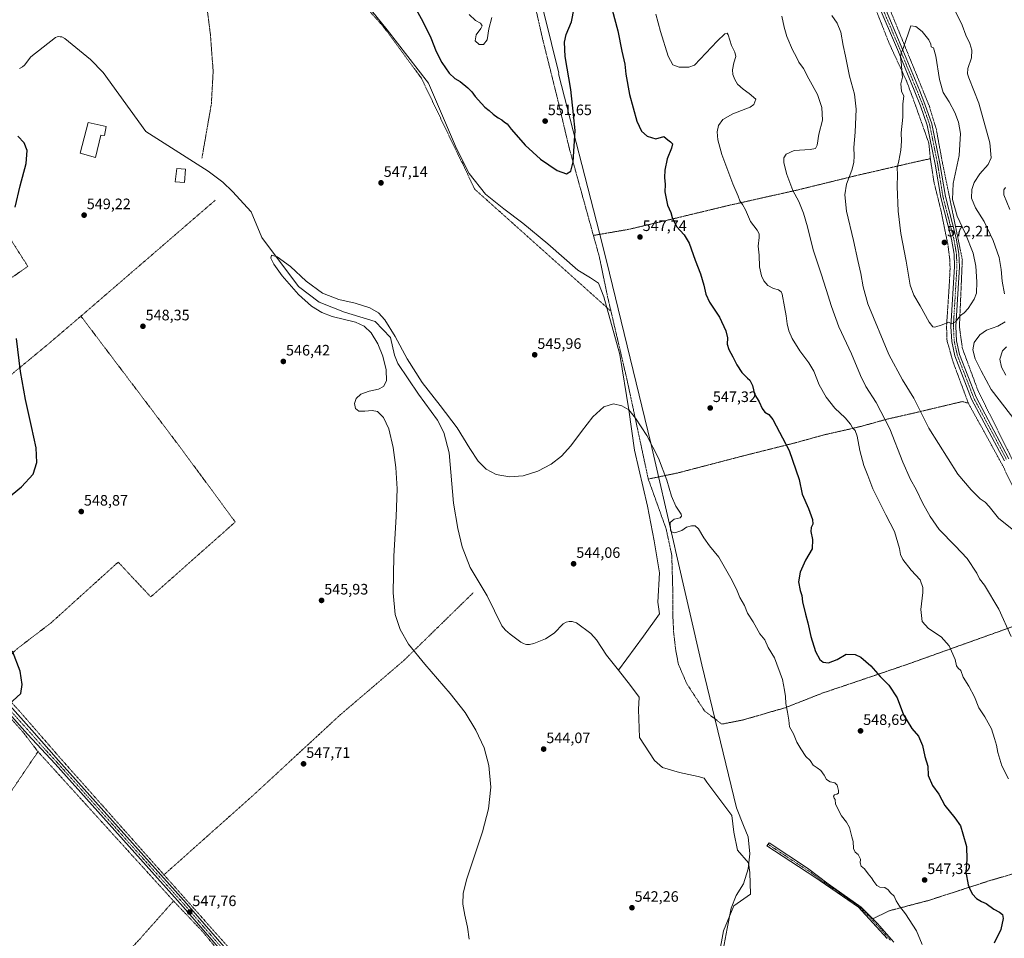
# Model space of a CAD drawing. Units: metres. Extents: x 603579 to 607016, y 4759289 to 4761655.
# Drawn here: x 605475 to 606127, y 4760696 to 4761304 of the extents above; entities that cross this region are included whole.
import ezdxf
from ezdxf.enums import TextEntityAlignment as Align

# ---------------------------------------------------------------- set-up
doc = ezdxf.new("R2010")
doc.units = ezdxf.units.M
doc.header["$MEASUREMENT"] = 0
doc.linetypes.add('TRAZO_Y_PUNTO', pattern=[1, 0.5, -0.25, 0, -0.25])
doc.linetypes.add('TRAZOS', pattern=[0.75, 0.5, -0.25])
for name, color, linetype, lineweight in [('Alambrada', 19, 'TRAZOS', 0), ('Camino', 19, 'Continuous', 0), ('Camino Cxs', 19, 'Continuous', 0), ('Camino eje', 39, 'TRAZO_Y_PUNTO', 13), ('Carátula', 7, 'Continuous', 5), ('Corriente natural lineal', 142, 'Continuous', 13), ('Curva de nivel maestra', 36, 'Continuous', 30), ('Curva de nivel normal', 36, 'Continuous', 0), ('Edificación', 1, 'Continuous', 13), ('Edificación Cxs', 1, 'Continuous', 13), ('Entidad de ámbito territorial', 19, 'Continuous', 0), ('Entidad de ámbito territorial CxS', 92, 'Continuous', 0), ('Pista no pavimentada', 254, 'Continuous', 13), ('Pista no pavimentada Cxs', 254, 'Continuous', 0), ('Pista pavimentada eje', 135, 'TRAZO_Y_PUNTO', 0), ('Punto de cota en terreno', 7, 'Continuous', 0), ('Rótulo de punto de cota en terreno', 19, 'Continuous', 0)]:
    doc.layers.add(name, color=color, linetype=linetype, lineweight=lineweight)
doc.styles.add('Arial', font='arial.ttf', dxfattribs={"height": 0.2})

# ---------------------------------------------------------------- blocks, each defined once
blk = doc.blocks.new('*U200')
at = {"layer": 'Curva de nivel maestra', "color": 36, "linetype": 'Continuous', "lineweight": 30}
for points in [[(605462.74, 4760846.45, 550), (605475.74, 4760858.37, 550), (605476.53, 4760864.21, 550), (605475.28, 4760873.14, 550), (605470.15, 4760886.38, 550)], [(605462.41, 4760983.96, 550), (605476.2, 4760995.18, 550), (605483.92, 4761003.64, 550), (605486.38, 4761011.32, 550), (605485.86, 4761021.04, 550), (605482.86, 4761035.22, 550), (605478.81, 4761052.91, 550), (605475.48, 4761071.58, 550), (605472.94, 4761093.37, 550)], [(605472.08, 4761180.32, 550), (605475.3, 4761194.5, 550), (605479.32, 4761209.28, 550), (605479.91, 4761217.78, 550), (605477.9, 4761222.93, 550), (605473.76, 4761227.44, 550)], [(605736.3, 4761313.18, 550), (605741.79, 4761303.23, 550), (605747.17, 4761292.57, 550), (605750.64, 4761283.38, 550), (605754.34, 4761276.07, 550), (605759.3, 4761269.04, 550), (605762.92, 4761265.65, 550), (605766.51, 4761263.58, 550), (605771.62, 4761259.35, 550), (605774.24, 4761256.64, 550), (605776.45, 4761253.58, 550), (605780.72, 4761249.02, 550), (605782.76, 4761246.56, 550), (605785.66, 4761244.42, 550), (605788.27, 4761242.02, 550), (605791.63, 4761239.59, 550), (605794.02, 4761238.26, 550), (605795.79, 4761236.64, 550), (605797.62, 4761235.43, 550), (605800.3, 4761231.91, 550), (605805.08, 4761226.54, 550), (605809.57, 4761221.3, 550), (605819.61, 4761212.2, 550), (605830.75, 4761204.6, 550), (605836.88, 4761202.38, 550), (605839.76, 4761204.19, 550), (605841.29, 4761210.27, 550), (605842.66, 4761231.05, 550), (605841.54, 4761241.71, 550), (605839.65, 4761258.34, 550), (605836, 4761280.06, 550), (605835.49, 4761289.57, 550), (605836.64, 4761294.72, 550), (605840.22, 4761303.08, 550), (605841.9, 4761312.14, 550)], [(605867.05, 4761311.01, 550), (605870.87, 4761297.01, 550), (605873.43, 4761283.67, 550), (605875.41, 4761274.97, 550), (605876.1, 4761268.52, 550), (605878.56, 4761254.94, 550), (605883.39, 4761237.39, 550), (605886.51, 4761230.71, 550), (605890.33, 4761227.34, 550), (605895.98, 4761225.53, 550), (605901.41, 4761227.14, 550), (605903.86, 4761224.85, 550), (605905.78, 4761223.68, 550), (605906.95, 4761222.26, 550), (605906.46, 4761219.34, 550), (605903.5, 4761212.32, 550), (605901.97, 4761204.86, 550), (605901.84, 4761199.9, 550), (605902.22, 4761195.29, 550), (605902.06, 4761190.49, 550), (605903.81, 4761181.67, 550), (605905.92, 4761176.93, 550), (605906.84, 4761173.59, 550), (605909.65, 4761167.63, 550), (605914.67, 4761162.07, 550), (605918.18, 4761156.56, 550), (605922, 4761145.32, 550), (605925.58, 4761136.3, 550), (605927.85, 4761128.75, 550), (605929.03, 4761122.77, 550), (605931.56, 4761117.46, 550), (605938.19, 4761107.59, 550), (605942.43, 4761098.49, 550), (605943.52, 4761093.92, 550), (605943.33, 4761089.73, 550), (605944.32, 4761086.05, 550), (605946.96, 4761081.36, 550), (605949.71, 4761075.9, 550), (605953.02, 4761070.93, 550), (605955.44, 4761068.44, 550), (605956.64, 4761067.08, 550), (605958.12, 4761065.85, 550), (605959.94, 4761062.19, 550), (605961.41, 4761056.55, 550), (605964.5, 4761051.41, 550), (605966.42, 4761047.16, 550), (605968.17, 4761044.57, 550), (605970.72, 4761043.12, 550), (605973.43, 4761039.88, 550), (605984.33, 4761019.24, 550), (605990.84, 4761000, 550), (605992.93, 4760990.32, 550), (605997.06, 4760980.87, 550), (605999.74, 4760973.53, 550), (605999.83, 4760970.39, 550), (605998.89, 4760968.34, 550), (605998.69, 4760965.67, 550), (605999.77, 4760960.34, 550), (605999.4, 4760954.11, 550), (605994.98, 4760946.75, 550), (605991.52, 4760938.78, 550), (605990.41, 4760932.28, 550), (605991.5, 4760926.57, 550), (605992.59, 4760923.22, 550), (605993.06, 4760919.05, 550), (605995.08, 4760910.91, 550), (605996.72, 4760905.23, 550), (605998.52, 4760896.11, 550), (606001.75, 4760886.08, 550), (606004.51, 4760880.89, 550), (606006.83, 4760879.11, 550), (606010.33, 4760878.76, 550), (606015.92, 4760880.92, 550), (606021.94, 4760884.34, 550), (606027.85, 4760884.09, 550), (606031.72, 4760882.45, 550), (606038.2, 4760876.6, 550), (606044.48, 4760869.55, 550), (606050.22, 4760863.88, 550), (606055.83, 4760855.58, 550), (606059.88, 4760844.2, 550), (606065.52, 4760835.22, 550), (606069.88, 4760830.01, 550), (606072.5, 4760824, 550), (606074.14, 4760816.63, 550), (606076, 4760810.3, 550), (606076.36, 4760803.99, 550), (606079.03, 4760797.43, 550), (606083.41, 4760791.81, 550), (606087.2, 4760784.27, 550), (606094.01, 4760776.08, 550), (606097.75, 4760770.72, 550), (606099.1, 4760765.47, 550), (606101.71, 4760756.97, 550), (606101.95, 4760748.42, 550), (606101.15, 4760740.01, 550), (606102.63, 4760731.72, 550), (606104.15, 4760728.41, 550), (606105.52, 4760725.59, 550), (606108.32, 4760722.72, 550), (606111.65, 4760720.69, 550), (606114.61, 4760719.31, 550), (606119.61, 4760715.5, 550), (606123.55, 4760713.63, 550), (606125.43, 4760712.03, 550), (606125.88, 4760709.29, 550), (606124.26, 4760702.01, 550), (606119.87, 4760693.01, 550)]]:
    blk.add_polyline3d(points, dxfattribs=at)
blk = doc.blocks.new('5PATER')
at = {"layer": 'Carátula', "linetype": 'Continuous', "lineweight": 5}
h = blk.add_hatch(color=250, dxfattribs=at)
edge = h.paths.add_edge_path()
edge.add_ellipse((0, 0.01), major_axis=(-1.33, -1.34), ratio=0.999422, start_angle=0, end_angle=360)

msp = doc.modelspace()

# ---------------------------------------------------------------- linework, layer by layer
at = {"layer": 'Alambrada', "color": 19, "linetype": 'TRAZOS', "lineweight": 0}
for points in [[(605906.73, 4761575.13, 566.94), (605912.46, 4761564.84, 566.81), (605925.26, 4761535.71, 566.48), (605942.23, 4761490.19, 566.99), (605957.12, 4761438.29, 567.72), (605966.26, 4761406.18, 568.27), (605969.73, 4761396.18, 569.24), (605975.28, 4761387.23, 567.58), (605981.22, 4761379.52, 567.39), (605988.59, 4761371.49, 566.65), (605994.73, 4761365.67, 566.6), (606001.35, 4761360.35, 566.61), (606012.43, 4761350.6, 567.09), (606022.96, 4761340.1, 567.1), (606034.46, 4761325.63, 567.45), (606039.39, 4761316.79, 567.87), (606043.39, 4761306.76, 568.63), (606050.5, 4761288.71, 569.02), (606061.91, 4761263.96, 570.28), (606067.03, 4761250.18, 570.64), (606076.72, 4761222.66, 571.42), (606077.69, 4761212.46, 571.42)], [(605759.67, 4761540.6, 559.37), (605767.45, 4761510.17, 555.48), (605776.63, 4761472.35, 554.8), (605788.78, 4761422.5, 556.22), (605808.78, 4761345.86, 554.61), (605815.96, 4761314.35, 553.51), (605821.35, 4761290.63, 552.22), (605830.55, 4761253.72, 552.57), (605838.58, 4761219.88, 551.67), (605854.69, 4761161.64, 551.48)], [(605952.17, 4761484.21, 566.99), (605968.82, 4761423.06, 568.23), (605973.42, 4761411.64, 581.13), (605981.56, 4761395.36, 582.11), (605989.89, 4761383.58, 581.13), (605998.3, 4761373.18, 576.32), (606023.85, 4761351.15, 566.88), (606029.92, 4761344.53, 567.12), (606043.37, 4761326.17, 567.66), (606051.74, 4761309.33, 568.53), (606077.03, 4761247.22, 570.93), (606081.57, 4761232.24, 571.26), (606085.39, 4761211.34, 571.61), (606098.87, 4761145.59, 571.56), (606096.94, 4761101.13, 569.43), (606098.92, 4761086.84, 577.31), (606109.28, 4761058.79, 568.05), (606145.55, 4760985.86, 566.18), (606156.46, 4760961.44, 565.22), (606175.46, 4760906.8, 562.76), (606186.26, 4760878.9, 562.02), (606204.28, 4760823.67, 561.52), (606210.98, 4760797.73, 569.32)], [(605595.58, 4761212.77, 552.74), (605601.85, 4761248.74, 549.62), (605603.03, 4761270.51, 548.34), (605601.17, 4761294.98, 561.14), (605598.82, 4761313.67, 549.6), (605595.16, 4761330.24, 564.23), (605558.87, 4761367.64, 549.09), (605543.99, 4761379.74, 550.18), (605521.6, 4761385.34, 550.15), (605504.1, 4761385.29, 549.99), (605470.66, 4761383.72, 550.88), (605449.19, 4761382.05, 549.76), (605431.53, 4761376.35, 549.68)], [(605548.33, 4761385.48, 549.87), (605604, 4761375.53, 548.61), (605623.28, 4761373.05, 548.51), (605629.35, 4761371.62, 548.29), (605635.33, 4761369.83, 548.33), (605641.19, 4761367.67, 548.28), (605646.9, 4761365.15, 548.24), (605652.44, 4761362.29, 548.2), (605657.8, 4761359.09, 548.25), (605662.96, 4761355.57, 548.24), (605667.88, 4761351.74, 548.14), (605672.56, 4761347.61, 547.97), (605676.98, 4761343.21, 547.97), (605681.12, 4761338.54, 548.02), (605715.64, 4761299.98, 547.36), (605740.84, 4761265.77, 547.8), (605766.96, 4761211.35, 548.27), (605768.21, 4761209.18, 547.71), (605775.98, 4761192.39, 547.1), (605866.32, 4761111.5, 553.61)], [(606077.69, 4761212.46, 571.42), (606066.85, 4761210.07, 570.86), (606029.52, 4761201.48, 565.71), (605989.37, 4761191.64, 560.55), (605943.64, 4761181.39, 554), (605905.68, 4761172.21, 551.12), (605878.17, 4761165.69, 547.56), (605854.69, 4761161.64, 551.48)], [(606077.69, 4761212.46, 571.42), (606080.14, 4761196.76, 572.63), (606084.76, 4761178, 571.67), (606089.34, 4761155.38, 572.49), (606090.5, 4761146.07, 572.62), (606090.76, 4761139.76, 571.58), (606090.23, 4761129.04, 571.32), (606088.42, 4761101.65, 569.95), (606088.73, 4761092.05, 569.35), (606092.71, 4761077.91, 568.92), (606102.85, 4761050.59, 568.31)], [(605604.46, 4761185.01, 548.82), (605515.53, 4761108.19, 548.6)], [(605400.15, 4761141.14, 552.3), (605398.91, 4761116.58, 552.08), (605398.91, 4761115.64, 552.02), (605432.19, 4761107.56, 551.92), (605480.39, 4761141.15, 549.53), (605457.99, 4761176.29, 550.34), (605457.68, 4761182.82, 553.61)], [(605854.69, 4761161.64, 551.48), (605858.58, 4761147.67, 556.24), (605864.13, 4761120.84, 553.21), (605866.32, 4761111.5, 553.61)], [(605866.32, 4761111.5, 553.61), (605876.78, 4761066.83, 553.64), (605891.01, 4761000.34, 552.62)], [(605515.53, 4761108.19, 548.6), (605493.23, 4761089.18, 549.1), (605466.67, 4761067.24, 550.44), (605434.92, 4761038.18, 551.14), (605395.23, 4761006.09, 552.7), (605360.66, 4760975.15, 552.74), (605369.12, 4760966.52, 551.96), (605384.19, 4760948.27, 551.74), (605453.73, 4760869.75, 550.35)], [(605515.53, 4761108.19, 548.6), (605581.6, 4761020.86, 547.48), (605617.67, 4760971.92, 546.8), (605561.73, 4760922.3, 548.62), (605540.17, 4760945.34, 548.69), (605495.57, 4760904.99, 549.44), (605473.44, 4760888.11, 549.92), (605453.73, 4760869.75, 550.35)], [(606102.85, 4761050.59, 568.31), (606098.86, 4761051.66, 568.23), (606067.64, 4761044.23, 564.36), (606049.67, 4761040.16, 560.63), (606030.73, 4761034.93, 556.19), (606007.23, 4761029.57, 552.74), (605987.82, 4761024.21, 550.45), (605955.57, 4761016.13, 548.05), (605910.78, 4761004.44, 545.6), (605891.01, 4761000.34, 552.62)], [(606102.85, 4761050.59, 568.31), (606125.48, 4761009.51, 567.44), (606140.2, 4760978.93, 566.07), (606146.64, 4760963.48, 565.36), (606153.98, 4760944.17, 564.74), (606158.73, 4760931.68, 564.17), (606164.48, 4760912.39, 563.4)], [(605891.01, 4761000.34, 552.62), (605902.83, 4760967.38, 561.19), (605906.56, 4760949.96, 561.68), (605907.19, 4760928.2, 557.21), (605907.19, 4760911.4, 561.1), (605907.81, 4760898.96, 562.58), (605909.06, 4760887.77, 564.56), (605910.92, 4760877.82, 564.7), (605916.52, 4760864.76, 563.36), (605928.34, 4760846.72, 562.98), (605939.71, 4760838.07, 545.34), (605954.17, 4760840.96, 543.79), (605981.75, 4760848.98, 545.01), (606006.75, 4760858.8, 549.16), (606026.95, 4760865.59, 548.77), (606062.75, 4760877.77, 552.33), (606137.69, 4760904.61, 566.31), (606164.48, 4760912.39, 563.4)], [(605775.14, 4760925.04, 557.67), (605729.28, 4760880.27, 545.09), (605687.3, 4760844.37, 546.34), (605628.78, 4760790.29, 547.65), (605570.48, 4760738.34, 547.95)], [(605421.01, 4760895.85, 550.95), (605477.3, 4760832.63, 549.59), (605487.1, 4760819.86, 549.32)], [(605453.73, 4760869.75, 550.35), (605475.89, 4760845.47, 549.75), (605502.39, 4760814.97, 549.13), (605570.48, 4760738.34, 547.95)], [(605487.1, 4760819.86, 549.32), (605419.62, 4760719.88, 550.27), (605367.39, 4760646.48, 554.95)], [(605487.1, 4760819.86, 549.32), (605576.8, 4760720.99, 547.93)], [(606207.98, 4760761.67, 561.25), (606186.55, 4760755.45, 561.03), (606155.92, 4760745.93, 557.07), (606116.31, 4760734.23, 552.18), (606076.44, 4760721.32, 550), (606050.43, 4760714.49, 545.92), (606039.66, 4760709.22, 549.98)], [(605570.48, 4760738.34, 547.95), (605633.81, 4760667.05, 547.25)], [(605576.8, 4760720.99, 547.93), (605554.62, 4760695.93, 548.09), (605493.71, 4760631.08, 548.06), (605466.31, 4760599.93, 546.94), (605444.43, 4760577.31, 546.29), (605433.41, 4760564.17, 556.46)], [(605576.8, 4760720.99, 547.93), (605595.92, 4760700.84, 547.64), (605636.98, 4760651.34, 547.39), (605674.92, 4760609.59, 547.08), (605725.78, 4760551.74, 545.98), (605727.1, 4760547.36, 545.89), (605726.26, 4760544.25, 545.92), (605724.1, 4760541.19, 545.82), (605714.59, 4760530.15, 545.89), (605654.92, 4760465.54, 545.84), (605594.48, 4760401.59, 549.89)]]:
    msp.add_polyline3d(points, dxfattribs=at)
at = {"layer": 'Camino', "color": 19, "linetype": 'Continuous', "lineweight": 0}
for points in [[(606049.18, 4760696.2, 543.23), (606030.05, 4760716.9, 543.3), (606001.16, 4760736.82, 543.16), (605969.54, 4760757.52, 542.58), (605971.1, 4760759.46, 542.41), (605996.34, 4760742.77, 543.17), (606010.18, 4760732.39, 543.4), (606031.96, 4760716.92, 543.37), (606039.66, 4760709.22, 543.34)], [(606039.66, 4760709.22, 543.34), (606042.75, 4760706.13, 543.37), (606053.48, 4760693.67, 543.4)]]:
    msp.add_polyline3d(points, dxfattribs=at)
at = {"layer": 'Camino Cxs', "color": 19, "linetype": 'Continuous', "lineweight": 0}
msp.add_polyline3d([(606049.18, 4760696.2, 543.23), (606030.05, 4760716.9, 543.3), (606001.16, 4760736.82, 543.16), (605969.54, 4760757.52, 542.58), (605971.1, 4760759.46, 542.41), (605996.34, 4760742.77, 543.17), (606010.18, 4760732.39, 543.4), (606031.96, 4760716.92, 543.37), (606042.75, 4760706.13, 543.37), (606053.48, 4760693.67, 543.4)], dxfattribs=at)
at = {"layer": 'Camino eje', "color": 39, "linetype": 'TRAZO_Y_PUNTO', "lineweight": 13}
msp.add_polyline3d([(605970.32, 4760758.49, 542.54), (605982.94, 4760750.15, 542.78), (605998.75, 4760739.8, 543.21), (606005.67, 4760734.61, 543.24), (606020.12, 4760724.65, 543.4), (606031.01, 4760716.91, 543.33), (606036.4, 4760711.52, 543.22), (606045.97, 4760701.17, 543.33), (606051.33, 4760694.94, 543.32)], dxfattribs=at)
at = {"layer": 'Corriente natural lineal', "color": 142, "linetype": 'Continuous', "lineweight": 13}
for points in [[(605697.46, 4761323.57, 547.7), (605718.1, 4761297.77, 547.19), (605745.49, 4761262.45, 547.83), (605764.14, 4761219.19, 547.06), (605772.36, 4761202.62, 546.75), (605783.34, 4761188.99, 546.39), (605795.38, 4761179.34, 546.25), (605808.08, 4761169.81, 546.17), (605824.62, 4761156.19, 545.8), (605844.33, 4761138.72, 545.86), (605852.8, 4761133.56, 546.06), (605857.96, 4761129.99, 546.03), (605861.66, 4761120.95, 545.88), (605872.25, 4761082.87, 545.26), (605878.1, 4761046.17, 544.91), (605881.98, 4761019.53, 544.6), (605890.44, 4760982.49, 544.27), (605894.92, 4760959.43, 544.11), (605898.54, 4760938.16, 543.68), (605897.42, 4760918.93, 543.37), (605898.43, 4760911, 543.2), (605887.85, 4760896.34, 543.02), (605871.25, 4760873.75, 542.62)], [(605474.95, 4761272.18, 547.48), (605476.83, 4761273.31, 547.14), (605478.12, 4761274.48, 547.22), (605482.46, 4761279.92, 547.24), (605498.78, 4761292.6, 547.04), (605499.7, 4761293.05, 546.94), (605500.72, 4761293.26, 546.88), (605501.79, 4761293.24, 546.86), (605502.87, 4761293.03, 546.87), (605504.8, 4761292.12, 547), (605521.81, 4761278.04, 547.42), (605530.23, 4761269.48, 546.77), (605558.43, 4761230.41, 546.16), (605599.72, 4761204.13, 545.64), (605609.33, 4761196.97, 545.9), (605615.74, 4761190.74, 545.71), (605628.29, 4761177.2, 545.36), (605635.16, 4761160.31, 546.15), (605659.61, 4761127.73, 545.38), (605673.26, 4761117.44, 545.71), (605689.9, 4761110.84, 544.66), (605710.17, 4761104.74, 545.12), (605720.38, 4761094.07, 544.4), (605723.13, 4761082.35, 544.36), (605725.35, 4761076.86, 544.24), (605738.85, 4761056.44, 544.34), (605751.43, 4761039.24, 544.32), (605755.61, 4761031.26, 544.55), (605759.21, 4761017.66, 544.38), (605762.1, 4760984.39, 544.52), (605764.93, 4760967.64, 544.54), (605767.89, 4760955.56, 544.11), (605773.17, 4760941.81, 544.12), (605784.45, 4760922.93, 543.9), (605794.01, 4760903.12, 543.47), (605796.46, 4760900.22, 543.35), (605799.51, 4760897.65, 543.41), (605806.76, 4760892.4, 543.63), (605808.49, 4760891.41, 543.55), (605809.44, 4760891.05, 543.51), (605810.44, 4760890.84, 543.46), (605812.49, 4760890.83, 543.28), (605815.36, 4760891.43, 542.94), (605823.02, 4760894.51, 543.08), (605828.81, 4760898.29, 543.3), (605834.69, 4760904.55, 543.52), (605836.56, 4760905.51, 543.52), (605838.64, 4760906.04, 543.43), (605840.73, 4760906.07, 543.3), (605843.54, 4760905.04, 543.18), (605852.99, 4760897.98, 543.04), (605856.74, 4760893.8, 543.07), (605863.31, 4760883.76, 542.64), (605871.25, 4760873.75, 542.62)], [(605871.25, 4760873.75, 542.62), (605879.23, 4760863.7, 542.43), (605884.88, 4760855.9, 542.82), (605884.45, 4760847.77, 542.53), (605885.28, 4760829.3, 542.83), (605895.21, 4760814.09, 542.71), (605900.5, 4760809.46, 542.89), (605911.74, 4760806.15, 542.59), (605924.05, 4760803.35, 542.58), (605928.06, 4760802.25, 542.66), (605929.83, 4760799.55, 542.61), (605946.39, 4760777.51, 541.87), (605947.67, 4760766.48, 541.89), (605950.11, 4760754.56, 542.07), (605957.45, 4760746.26, 541.36), (605958.15, 4760739.75, 541.3), (605958.71, 4760725.45, 542.45), (605947.65, 4760717.71, 541.85), (605940.89, 4760701.14, 541.56), (605937.84, 4760685.6, 541.97)]]:
    msp.add_polyline3d(points, dxfattribs=at)
at = {"layer": 'Curva de nivel normal', "color": 36, "linetype": 'Continuous', "lineweight": 0}
for points in [[(605772.52, 4761307.92, 555), (605776.62, 4761303.94, 555), (605779.99, 4761302.16, 555), (605781.12, 4761300.51, 555), (605780.29, 4761298.67, 555), (605777.18, 4761294.51, 555), (605776.4, 4761290.56, 555), (605779.1, 4761288.12, 555), (605781.95, 4761288.15, 555), (605784.3, 4761291.24, 555), (605785.5, 4761298.36, 555), (605787.38, 4761305.92, 555)], [(605896.11, 4761308.18, 555), (605899, 4761296.73, 555), (605904.24, 4761280.42, 555), (605907.36, 4761274.6, 555), (605911.53, 4761272.98, 555), (605917.95, 4761273.01, 555), (605921.6, 4761274.34, 555), (605936.65, 4761290.32, 555), (605941.62, 4761295.15, 555), (605943.26, 4761295.53, 555), (605943.93, 4761294.53, 555), (605946, 4761287.4, 555), (605948.24, 4761283.06, 555), (605948.94, 4761280.04, 555), (605947.66, 4761275.82, 555), (605946.74, 4761271.34, 555), (605946.99, 4761268.15, 555), (605948.22, 4761264.8, 555), (605950.16, 4761261.89, 555), (605953.72, 4761258.46, 555), (605957.84, 4761255.57, 555), (605962.23, 4761251.9, 555), (605960.91, 4761248.4, 555), (605958.44, 4761246.59, 555), (605947, 4761242.06, 555), (605940.41, 4761238.5, 555), (605937.57, 4761234.4, 555), (605936.68, 4761230.16, 555), (605937.04, 4761224.94, 555), (605939.74, 4761215.17, 555), (605946.87, 4761195.86, 555), (605950.42, 4761187.6, 555), (605951.56, 4761184.49, 555), (605953.38, 4761182.21, 555), (605955.42, 4761178.49, 555), (605958.74, 4761170.88, 555), (605963.01, 4761165.09, 555), (605964.35, 4761162.77, 555), (605964.35, 4761160.19, 555), (605963.8, 4761154.6, 555), (605964.51, 4761148.62, 555), (605964.67, 4761140.83, 555), (605965.88, 4761134.89, 555), (605967.47, 4761131.54, 555), (605970.15, 4761128.55, 555), (605973.79, 4761126.53, 555), (605977.14, 4761125.54, 555), (605978.96, 4761124.3, 555), (605979.67, 4761122.74, 555), (605981.09, 4761114.39, 555), (605982.33, 4761108.31, 555), (605982.86, 4761103.16, 555), (605984, 4761098.4, 555), (605986.28, 4761093.35, 555), (605991.21, 4761085.28, 555), (605997.3, 4761077.36, 555), (606000.66, 4761071.7, 555), (606004.21, 4761062.76, 555), (606008.71, 4761054.51, 555), (606014.42, 4761047.37, 555), (606021.34, 4761040.85, 555), (606024.96, 4761036.67, 555), (606026.2, 4761034.35, 555), (606027.94, 4761032.46, 555), (606029.3, 4761028.83, 555), (606030.97, 4761019.19, 555), (606033.73, 4761009.25, 555), (606036.37, 4761002.8, 555), (606039.59, 4760993.79, 555), (606048.13, 4760976.73, 555), (606054.06, 4760965.59, 555), (606057.38, 4760954.44, 555), (606058.01, 4760950.31, 555), (606059.51, 4760947.17, 555), (606065.04, 4760940.01, 555), (606070.92, 4760933.65, 555), (606072.72, 4760928.46, 555), (606072.8, 4760925.2, 555), (606071.35, 4760913.94, 555), (606072.29, 4760906.11, 555), (606076.53, 4760901.36, 555), (606084.84, 4760895.98, 555), (606090.13, 4760889.98, 555), (606094.19, 4760880.9, 555), (606095.08, 4760876.65, 555), (606096.11, 4760875.16, 555), (606097.82, 4760873.68, 555), (606099.43, 4760869.16, 555), (606103.07, 4760863.28, 555), (606106.82, 4760856.2, 555), (606109.85, 4760848.92, 555), (606113.69, 4760842.99, 555), (606118.11, 4760834.92, 555), (606120.06, 4760828.64, 555), (606121.5, 4760824.23, 555), (606122.44, 4760819.39, 555), (606125.11, 4760810.49, 555), (606129.33, 4760801.87, 555)], [(605979.45, 4761306.84, 560), (605980.85, 4761299.55, 560), (605982.68, 4761293.3, 560), (605986.47, 4761284.51, 560), (605989.02, 4761279.76, 560), (605990.67, 4761276.43, 560), (605993.74, 4761272.15, 560), (605997.31, 4761265.36, 560), (606003.07, 4761255.01, 560), (606005.92, 4761246.34, 560), (606006.23, 4761238.01, 560), (606003.95, 4761228.67, 560), (606002.75, 4761221.47, 560), (606001.78, 4761219.23, 560), (605998.09, 4761218.62, 560), (605987.64, 4761217.89, 560), (605982.37, 4761215.48, 560), (605980.72, 4761212.96, 560), (605980.67, 4761209.73, 560), (605982.73, 4761201.96, 560), (605986.79, 4761191.4, 560), (605990.55, 4761184.01, 560), (605993.81, 4761176.4, 560), (605996.47, 4761167.27, 560), (606000.11, 4761152.13, 560), (606005.5, 4761136.25, 560), (606008.64, 4761125.81, 560), (606012.3, 4761114.65, 560), (606017.06, 4761101.12, 560), (606025.43, 4761083.26, 560), (606031.36, 4761068.8, 560), (606035.04, 4761061.54, 560), (606041.86, 4761050.93, 560), (606050.91, 4761033.64, 560), (606059.56, 4761011.62, 560), (606064.64, 4761000.02, 560), (606068.23, 4760993.49, 560), (606072.48, 4760984.56, 560), (606077.58, 4760975.49, 560), (606083.5, 4760967, 560), (606094.23, 4760956.02, 560), (606102.02, 4760947.81, 560), (606108.38, 4760938.03, 560), (606110.14, 4760934.36, 560), (606113.54, 4760930.03, 560), (606123.07, 4760914.24, 560), (606131.17, 4760896.19, 560)], [(606012.49, 4761307.36, 565), (606015.94, 4761302.16, 565), (606018.55, 4761296.29, 565), (606019.9, 4761287.49, 565), (606021.48, 4761280.35, 565), (606024.21, 4761267.04, 565), (606027.47, 4761255.15, 565), (606028.52, 4761245.24, 565), (606027.94, 4761230.01, 565), (606027.1, 4761219.92, 565), (606027.31, 4761214.37, 565), (606027.16, 4761209.89, 565), (606025.77, 4761204.89, 565), (606022.25, 4761195.5, 565), (606021.03, 4761188.63, 565), (606022.17, 4761177.8, 565), (606026.94, 4761158.22, 565), (606029.64, 4761145.01, 565), (606031.79, 4761136.47, 565), (606033.15, 4761127.71, 565), (606036.34, 4761116.28, 565), (606050.18, 4761082.92, 565), (606059.29, 4761065.96, 565), (606066.86, 4761053.85, 565), (606076.67, 4761033.95, 565), (606095.82, 4761003.58, 565), (606104.77, 4760993.2, 565), (606110.73, 4760987.23, 565), (606113.89, 4760985.14, 565), (606116.66, 4760982.22, 565), (606122.81, 4760974.52, 565), (606131.77, 4760967.12, 565)], [(606126.71, 4761122.98, 565), (606125.14, 4761131.43, 565), (606124.59, 4761139.04, 565), (606123.18, 4761147.08, 565), (606119.22, 4761158.32, 565), (606113.36, 4761170.94, 565), (606107.54, 4761179.92, 565), (606104.97, 4761186.34, 565), (606105.13, 4761192.01, 565), (606106.68, 4761196.64, 565), (606110.47, 4761202.35, 565), (606115.88, 4761208.58, 565), (606118.06, 4761212.99, 565), (606117.14, 4761223.05, 565), (606109.74, 4761249.31, 565), (606103.08, 4761266.02, 565), (606102.24, 4761268.55, 565), (606102.52, 4761272.1, 565), (606104.92, 4761279.22, 565), (606105.14, 4761284.28, 565), (606103.84, 4761288.67, 565), (606101.28, 4761294.24, 565), (606098.66, 4761300.93, 565), (606092.98, 4761312.57, 565)], [(606080.58, 4761100.91, 570), (606085.61, 4761102.37, 570), (606089.61, 4761104.18, 570), (606091.94, 4761103.04, 570), (606094.27, 4761104.44, 570), (606097.62, 4761108.56, 570), (606100.02, 4761110.5, 570), (606102.63, 4761113.34, 570), (606106.76, 4761119.34, 570), (606108.23, 4761123.34, 570), (606108.55, 4761131.01, 570), (606107.89, 4761141.36, 570), (606105.96, 4761149.87, 570), (606101, 4761162.78, 570), (606095.42, 4761174.51, 570), (606092.34, 4761185.42, 570), (606092.85, 4761195.97, 570), (606096.69, 4761214.61, 570), (606097.63, 4761229.03, 570), (606096.31, 4761236.71, 570), (606093.89, 4761242.95, 570), (606090.11, 4761250.19, 570), (606086.25, 4761256.38, 570), (606083.84, 4761264.86, 570), (606081.36, 4761280.41, 570), (606079.77, 4761285.84, 570), (606078.24, 4761286.6, 570), (606077.99, 4761288.32, 570), (606076.63, 4761291.17, 570), (606072.2, 4761296.68, 570), (606068.16, 4761300.01, 570), (606064.88, 4761300.34, 570), (606060.02, 4761286.01, 570), (606058.46, 4761282.34, 570), (606058, 4761279.67, 570), (606058.6, 4761274.67, 570), (606058.83, 4761270.34, 570), (606059.16, 4761266.34, 570), (606058.25, 4761262.04, 570), (606058.55, 4761257.15, 570), (606060.06, 4761253.91, 570), (606059.54, 4761248.81, 570), (606059.47, 4761239.87, 570), (606058.4, 4761229.67, 570), (606058.52, 4761224.01, 570), (606058.08, 4761218.01, 570), (606056.81, 4761211.01, 570), (606055.74, 4761206.34, 570), (606055.97, 4761202.01, 570), (606055.81, 4761194.01, 570), (606056.29, 4761177.67, 570), (606058.17, 4761163.01, 570), (606061.8, 4761144.67, 570), (606064.41, 4761128.67, 570), (606066.66, 4761122.01, 570), (606070.97, 4761115.01, 570), (606076.92, 4761104.32, 570), (606079.38, 4761101.21, 570), (606080.58, 4761100.91, 570)], [(606130.32, 4761178.73, 560), (606126.43, 4761188.5, 560), (606126.29, 4761191.91, 560), (606127.36, 4761193.42, 560)], [(606072.18, 4760692.28, 545), (606068.49, 4760701.33, 545), (606061.18, 4760712.52, 545), (606057.2, 4760717.57, 545), (606055.14, 4760721.16, 545), (606053.76, 4760724.17, 545), (606051.32, 4760726.34, 545), (606049.81, 4760728.31, 545), (606047.52, 4760729.86, 545), (606044.35, 4760730.23, 545), (606042.34, 4760731.3, 545), (606040.24, 4760733.87, 545), (606038.82, 4760736.34, 545), (606036.44, 4760738.97, 545), (606034.21, 4760742.28, 545), (606031.92, 4760744.12, 545), (606031.33, 4760746.3, 545), (606031.56, 4760748.77, 545), (606029.86, 4760751.72, 545), (606028, 4760753.23, 545), (606026.77, 4760755.63, 545), (606026.58, 4760760.34, 545), (606025.68, 4760763.5, 545), (606024.1, 4760769.53, 545), (606022.26, 4760773.12, 545), (606018.88, 4760777.45, 545), (606015.01, 4760785.01, 545), (606014.73, 4760788.12, 545), (606014.04, 4760789.12, 545), (606013.53, 4760790.28, 545), (606014.17, 4760791.17, 545), (606015.77, 4760791.6, 545), (606016.8, 4760792.4, 545), (606016.96, 4760794.16, 545), (606016.11, 4760797.7, 545), (606014.49, 4760799.18, 545), (606011.39, 4760799.79, 545), (606008.98, 4760801.44, 545), (606007.39, 4760804.35, 545), (606005.2, 4760807.32, 545), (606002.84, 4760809.24, 545), (606000.18, 4760810.85, 545), (605998.09, 4760813.91, 545), (605995.3, 4760816.63, 545), (605992.05, 4760821.78, 545), (605989.32, 4760826.06, 545), (605987.13, 4760831.55, 545), (605984.48, 4760836.3, 545), (605983.99, 4760840.75, 545), (605983.24, 4760845.97, 545), (605981.98, 4760851.68, 545), (605981.86, 4760856.28, 545), (605981.19, 4760860.5, 545), (605979.78, 4760867.67, 545), (605974.48, 4760881.88, 545), (605970.38, 4760888.78, 545), (605968.05, 4760893.92, 545), (605964.85, 4760897.8, 545), (605960.42, 4760905.8, 545), (605956.59, 4760911.45, 545), (605954.79, 4760916.52, 545), (605951.64, 4760922.01, 545), (605949.94, 4760926.36, 545), (605946.53, 4760933.24, 545), (605937.72, 4760948.57, 545), (605931.59, 4760956.24, 545), (605927.82, 4760961.41, 545), (605924.27, 4760967.29, 545), (605921.94, 4760969.28, 545), (605919.61, 4760969.47, 545), (605916.27, 4760968.49, 545), (605913.27, 4760966.23, 545), (605908.5, 4760964.72, 545), (605906.34, 4760965.46, 545), (605905.73, 4760966.56, 545), (605905.58, 4760971.51, 545), (605908.06, 4760973.75, 545), (605912.18, 4760974.61, 545), (605913.09, 4760975.88, 545), (605912.69, 4760977.01, 545), (605909.22, 4760982.34, 545), (605906.4, 4760989.06, 545), (605903.38, 4760999.55, 545), (605897.78, 4761014.1, 545), (605890.11, 4761029.22, 545), (605882.61, 4761040.7, 545), (605878.1, 4761046.17, 545), (605873.55, 4761048.85, 545), (605867.95, 4761050.2, 545), (605861.62, 4761048.1, 545), (605854.4, 4761041.64, 545), (605846.74, 4761031.82, 545), (605839.75, 4761022.39, 545), (605833.62, 4761015.55, 545), (605826.81, 4761010.18, 545), (605817.88, 4761005.52, 545), (605808.12, 4761002.54, 545), (605799.25, 4761001.81, 545), (605790.39, 4761003.36, 545), (605783.65, 4761006.82, 545), (605778.34, 4761012.11, 545), (605772.83, 4761020.63, 545), (605764.54, 4761034.29, 545), (605753.26, 4761049.15, 545), (605741.4, 4761064.29, 545), (605731.5, 4761079.88, 545), (605723.4, 4761094.83, 545), (605716.73, 4761105.68, 545), (605712.37, 4761110.43, 545), (605706.69, 4761113.69, 545), (605697.04, 4761116.76, 545), (605686.14, 4761119.26, 545), (605675.34, 4761123.47, 545), (605664.68, 4761131.29, 545), (605654.11, 4761140.98, 545), (605645.45, 4761147.48, 545), (605641.73, 4761148.5, 545), (605641.24, 4761146.6, 545), (605643.14, 4761142.55, 545), (605648.78, 4761134.81, 545), (605659.48, 4761122.6, 545), (605668.08, 4761114.84, 545), (605674.94, 4761110.59, 545), (605681.87, 4761107.91, 545), (605697.26, 4761104.14, 545), (605702.95, 4761101.59, 545), (605707.68, 4761097.17, 545), (605712.05, 4761089.92, 545), (605715.25, 4761081.7, 545), (605717.47, 4761072.56, 545), (605717.68, 4761065.36, 545), (605715.85, 4761061.59, 545), (605712.44, 4761059.9, 545), (605706.2, 4761058.44, 545), (605700.78, 4761056.46, 545), (605697.68, 4761053.74, 545), (605696.51, 4761050.4, 545), (605697.21, 4761047.07, 545), (605699.46, 4761045.36, 545), (605703.42, 4761045.24, 545), (605708.29, 4761045.82, 545), (605711.84, 4761045.06, 545), (605715.78, 4761041.14, 545), (605719.19, 4761033.5, 545), (605722.19, 4761021.18, 545), (605724.01, 4761007.94, 545), (605724.73, 4760993.8, 545), (605724.26, 4760975.48, 545), (605722.7, 4760949.25, 545), (605722.18, 4760925.04, 545), (605723.59, 4760910.65, 545), (605726.7, 4760900.73, 545), (605732.28, 4760891.06, 545), (605743.11, 4760877.68, 545), (605759.96, 4760858.44, 545), (605769.78, 4760845.8, 545), (605776.86, 4760834.14, 545), (605782.3, 4760822.38, 545), (605785.57, 4760810.78, 545), (605786.76, 4760796.45, 545), (605785.28, 4760782.04, 545), (605781.4, 4760766.77, 545), (605770.82, 4760735.62, 545), (605768.48, 4760726.1, 545), (605768.27, 4760718.85, 545), (605769.65, 4760711.55, 545), (605771.44, 4760703.75, 545), (605772.39, 4760695.66, 545)], [(606134.44, 4761038.29, 565), (606117.97, 4761059.67, 565), (606111.3, 4761072.01, 565), (606107.37, 4761080.01, 565), (606105.77, 4761086.01, 565), (606106.68, 4761090.67, 565), (606110.39, 4761095.76, 565), (606114.92, 4761098.91, 565), (606122.43, 4761101.53, 565), (606127.3, 4761104.48, 565)], [(606127.61, 4761069.04, 560), (606124.71, 4761074.46, 560), (606123.72, 4761079.79, 560), (606125.47, 4761085.18, 560), (606128.19, 4761087.96, 560)]]:
    msp.add_polyline3d(points, dxfattribs=at)
at = {"layer": 'Edificación', "color": 1, "linetype": 'Continuous', "lineweight": 13}
for points in [[(605532.26, 4761233.82, 551.41), (605531.12, 4761227.79, 549.25), (605528.78, 4761228.13, 552.15), (605525.07, 4761213.18, 550.63), (605515.08, 4761216.02, 550.34), (605520.35, 4761236.32, 553.25), (605532.26, 4761233.82, 551.41)], [(605584.76, 4761205.6, 549.24), (605583.96, 4761196.79, 548.34), (605577.8, 4761197.21, 546.67), (605578.97, 4761206.06, 551.06), (605584.76, 4761205.6, 549.24)]]:
    msp.add_polyline3d(points, dxfattribs=at)
at = {"layer": 'Edificación Cxs', "color": 1, "linetype": 'Continuous', "lineweight": 13}
for points in [[(605532.26, 4761233.82, 551.41), (605531.12, 4761227.79, 549.25), (605528.78, 4761228.13, 552.15), (605525.07, 4761213.18, 550.63), (605515.08, 4761216.02, 550.34), (605520.35, 4761236.32, 553.24), (605532.26, 4761233.82, 551.41)], [(605584.76, 4761205.6, 549.24), (605583.96, 4761196.79, 548.34), (605577.8, 4761197.21, 546.67), (605578.97, 4761206.06, 551.06), (605584.76, 4761205.6, 549.24)]]:
    msp.add_polyline3d(points, close=True, dxfattribs=at)
at = {"layer": 'Entidad de ámbito territorial', "color": 19, "linetype": 'Continuous', "lineweight": 0}
msp.add_polyline3d([(605777.14, 4761492.21, 554.7), (605802.3, 4761388.82, 554.46), (605831.8, 4761269.08, 550.49), (605831.68, 4761268.7, 550.51), (605858.69, 4761163.19, 546.56), (605863.37, 4761144.92, 546.38), (605892.74, 4761024.16, 544.88), (605908.45, 4760956.11, 544.29), (605909.13, 4760953.13, 544.23), (605926.42, 4760877.29, 543.33), (605949.34, 4760782.63, 542.34), (605954.14, 4760771, 542.16), (605957.13, 4760763.53, 542.82), (605958.25, 4760752.24, 541.56), (605957.19, 4760742.19, 541.33), (605954.11, 4760732.38, 541.56), (605949.1, 4760724.59, 541.31), (605945.87, 4760716.17, 541.85), (605943.33, 4760702.69, 541.57), (605940.66, 4760688.69, 541.86)], dxfattribs=at)
msp.add_polyline3d([(605777.14, 4761492.21, 554.7), (605802.3, 4761388.82, 554.46), (605831.8, 4761269.08, 550.49), (605831.68, 4761268.7, 550.51), (605858.69, 4761163.19, 546.56), (605863.37, 4761144.92, 546.38), (605892.74, 4761024.16, 544.88), (605908.45, 4760956.11, 544.29), (605909.13, 4760953.13, 544.23), (605926.42, 4760877.29, 543.33), (605949.34, 4760782.63, 542.34), (605954.14, 4760771, 542.16), (605957.13, 4760763.53, 542.82), (605958.25, 4760752.24, 541.56), (605957.19, 4760742.19, 541.33), (605954.11, 4760732.38, 541.56), (605949.1, 4760724.59, 541.31), (605945.87, 4760716.17, 541.85), (605943.33, 4760702.69, 541.57), (605940.66, 4760688.69, 541.86)], dxfattribs=at)
at = {"layer": 'Entidad de ámbito territorial CxS', "color": 92, "linetype": 'Continuous', "lineweight": 0}
for points in [[(605802.3, 4761388.82, 554.46), (605831.8, 4761269.08, 550.49), (605831.68, 4761268.7, 550.51), (605858.69, 4761163.19, 546.56), (605863.37, 4761144.92, 546.38), (605892.74, 4761024.16, 544.88), (605908.45, 4760956.11, 544.29), (605909.13, 4760953.13, 544.23), (605926.42, 4760877.29, 543.33), (605949.34, 4760782.63, 542.34), (605954.14, 4760771, 542.16), (605957.13, 4760763.53, 542.82), (605958.25, 4760752.24, 541.56), (605957.19, 4760742.19, 541.33), (605954.11, 4760732.38, 541.56), (605949.1, 4760724.59, 541.31), (605945.87, 4760716.17, 541.85), (605943.33, 4760702.69, 541.57), (605940.66, 4760688.69, 541.86)], [(605940.66, 4760688.69, 541.86), (605943.33, 4760702.69, 541.57), (605945.87, 4760716.17, 541.85), (605949.1, 4760724.59, 541.31), (605954.11, 4760732.38, 541.56), (605957.19, 4760742.19, 541.33), (605958.25, 4760752.24, 541.56), (605957.13, 4760763.53, 542.82), (605954.14, 4760771, 542.16), (605949.34, 4760782.63, 542.34), (605926.42, 4760877.29, 543.33), (605909.13, 4760953.13, 544.23), (605908.45, 4760956.11, 544.29), (605892.74, 4761024.16, 544.88), (605863.37, 4761144.92, 546.38), (605858.69, 4761163.19, 546.56), (605831.68, 4761268.7, 550.51), (605831.8, 4761269.08, 550.49), (605802.3, 4761388.82, 554.46)], [(605802.3, 4761388.82, 554.46), (605831.8, 4761269.08, 550.49), (605831.68, 4761268.7, 550.51), (605858.69, 4761163.19, 546.56), (605863.37, 4761144.92, 546.38), (605892.74, 4761024.16, 544.88), (605908.45, 4760956.11, 544.29), (605909.13, 4760953.13, 544.23), (605926.42, 4760877.29, 543.33), (605949.34, 4760782.63, 542.34), (605954.14, 4760770.99, 542.16), (605957.13, 4760763.53, 542.82), (605958.25, 4760752.24, 541.56), (605957.19, 4760742.19, 541.33), (605954.11, 4760732.38, 541.56), (605949.1, 4760724.59, 541.31), (605945.87, 4760716.17, 541.85), (605943.33, 4760702.69, 541.57), (605940.66, 4760688.69, 541.86)], [(605940.66, 4760688.69, 541.86), (605943.33, 4760702.69, 541.57), (605945.87, 4760716.17, 541.85), (605949.1, 4760724.59, 541.31), (605954.11, 4760732.38, 541.56), (605957.19, 4760742.19, 541.33), (605958.25, 4760752.24, 541.56), (605957.13, 4760763.53, 542.82), (605954.14, 4760770.99, 542.16), (605949.34, 4760782.63, 542.34), (605926.42, 4760877.29, 543.33), (605909.13, 4760953.13, 544.23), (605908.45, 4760956.11, 544.29), (605892.74, 4761024.16, 544.88), (605863.37, 4761144.92, 546.38), (605858.69, 4761163.19, 546.56), (605831.68, 4761268.7, 550.51), (605831.8, 4761269.08, 550.49), (605802.3, 4761388.82, 554.46)]]:
    msp.add_polyline3d(points, dxfattribs=at)
at = {"layer": 'Pista no pavimentada', "color": 254, "linetype": 'Continuous', "lineweight": 13}
for points in [[(606126.83, 4761012.34, 567.42), (606105.04, 4761053.19, 568.42), (606093.98, 4761081.99, 569.04), (606091.92, 4761091.44, 569.44), (606091.33, 4761101.28, 569.88), (606093.68, 4761140.97, 571.5), (606093.38, 4761149.34, 571.68), (606091.62, 4761159.18, 571.62), (606084.54, 4761186.67, 571.56), (606080.92, 4761208.77, 571.57), (606075.64, 4761234.69, 571.19), (606071.13, 4761247.48, 570.83), (606067.46, 4761256.73, 570.63), (606056.55, 4761283.17, 569.87), (606042.58, 4761316.04, 568.02), (606037.35, 4761326.47, 567.55), (606028.77, 4761337.85, 567.23), (606018.64, 4761349.12, 566.85), (605989.1, 4761374.11, 566.67), (605983.53, 4761381.21, 567), (605976.8, 4761389.76, 567.44), (605970.45, 4761399.57, 568.04), (605961.1, 4761432.67, 567.93), (605957.45, 4761446.02, 567.64)], [(605960.43, 4761447.23, 567.69), (605964.19, 4761433.53, 567.95), (605973.4, 4761400.91, 567.87), (605979.4, 4761391.62, 567.3), (605986.05, 4761383.18, 566.83), (605991.41, 4761376.34, 566.5), (606020.88, 4761351.42, 566.84), (606031.25, 4761339.89, 567.26), (606040.08, 4761328.16, 567.54), (606045.48, 4761317.39, 568.01), (606059.51, 4761284.41, 570.03), (606070.42, 4761257.93, 570.76), (606074.13, 4761248.6, 570.81), (606078.73, 4761235.54, 571.2), (606084.07, 4761209.35, 571.4), (606087.67, 4761187.33, 571.15), (606094.75, 4761159.87, 571.32), (606096.57, 4761149.68, 571.69), (606096.89, 4761140.93, 571.51), (606094.53, 4761101.29, 569.55), (606095.1, 4761091.88, 569.11), (606097.05, 4761082.91, 568.94), (606107.96, 4761054.53, 568.24), (606129.68, 4761013.8, 567.3)], [(605318.26, 4761030.14, 552.17), (605317.86, 4761021.72, 552.46), (605394.65, 4760934.29, 551.41), (605453.29, 4760867.21, 550.18), (605483.06, 4760834.08, 549.49), (605500.76, 4760813.93, 549), (605585.44, 4760719.28, 547.83), (605626.39, 4760672.11, 547.38), (605680.72, 4760611.25, 546.75), (605726.94, 4760559.34, 545.9), (605734.46, 4760549.5, 545.75), (605737.48, 4760546.01, 545.69), (605745.25, 4760538.09, 545.48), (605754.14, 4760528.9, 545.42)], [(605728.74, 4760550.82, 545.76), (605724.43, 4760557.42, 545.89), (605678.37, 4760609.16, 546.7), (605624.02, 4760670.03, 547.33), (605583.08, 4760717.19, 547.79), (605498.43, 4760811.81, 549.03), (605480.22, 4760831.53, 549.45), (605450.44, 4760864.68, 550.22), (605391.8, 4760931.76, 551.6), (605314.32, 4761017.67, 552.6), (605307.54, 4761021.6, 552.6)]]:
    msp.add_polyline3d(points, dxfattribs=at)
at = {"layer": 'Pista no pavimentada Cxs', "color": 254, "linetype": 'Continuous', "lineweight": 0}
for points in [[(606126.83, 4761012.34, 567.42), (606105.04, 4761053.19, 568.42), (606093.98, 4761081.99, 569.04), (606091.92, 4761091.44, 569.44), (606091.33, 4761101.28, 569.88), (606093.68, 4761140.97, 571.5), (606093.38, 4761149.34, 571.68), (606091.62, 4761159.18, 571.62), (606084.54, 4761186.67, 571.56), (606080.92, 4761208.77, 571.57), (606075.64, 4761234.69, 571.19), (606071.13, 4761247.48, 570.83), (606067.46, 4761256.73, 570.63), (606056.55, 4761283.17, 569.87), (606042.58, 4761316.04, 568.02)], [(606045.48, 4761317.39, 568.01), (606059.51, 4761284.41, 570.03), (606070.42, 4761257.93, 570.76), (606074.13, 4761248.6, 570.81), (606078.73, 4761235.54, 571.2), (606084.07, 4761209.35, 571.4), (606087.67, 4761187.33, 571.15), (606094.75, 4761159.87, 571.32), (606096.57, 4761149.68, 571.69), (606096.89, 4761140.93, 571.51), (606094.53, 4761101.29, 569.55), (606095.1, 4761091.88, 569.11), (606097.05, 4761082.91, 568.94), (606107.96, 4761054.53, 568.24), (606129.68, 4761013.8, 567.3)], [(605624.02, 4760670.03, 547.33), (605583.08, 4760717.19, 547.79), (605498.43, 4760811.81, 549.03), (605480.22, 4760831.53, 549.45), (605450.44, 4760864.68, 550.22)], [(605453.29, 4760867.21, 550.18), (605483.06, 4760834.08, 549.49), (605500.76, 4760813.93, 549), (605585.44, 4760719.28, 547.83), (605626.39, 4760672.11, 547.38)]]:
    msp.add_polyline3d(points, dxfattribs=at)
at = {"layer": 'Pista pavimentada eje', "color": 135, "linetype": 'TRAZO_Y_PUNTO', "lineweight": 0}
for points in [[(606044.03, 4761316.72, 568.02), (606051.05, 4761300.23, 569.1), (606058.03, 4761283.79, 569.96), (606063.49, 4761270.57, 570.3), (606068.94, 4761257.33, 570.7), (606070.78, 4761252.71, 570.81), (606072.63, 4761248.04, 570.84), (606074.89, 4761241.65, 571.03), (606077.19, 4761235.12, 571.24), (606079.86, 4761222.02, 571.45), (606082.5, 4761209.06, 571.51), (606084.3, 4761198.05, 571.43), (606086.11, 4761187, 571.53), (606089.65, 4761173.26, 571.39), (606093.19, 4761159.53, 571.48), (606094.98, 4761149.51, 571.69), (606095.14, 4761145.14, 571.62), (606095.29, 4761140.95, 571.53), (606094.11, 4761121.13, 570.91), (606092.93, 4761101.29, 569.73), (606093.22, 4761096.58, 569.48), (606093.51, 4761091.66, 569.28), (606094.54, 4761086.94, 569.15), (606095.52, 4761082.45, 569.12), (606101.05, 4761068.05, 568.84), (606106.5, 4761053.86, 568.57), (606117.4, 4761033.44, 568.09), (606128.26, 4761013.07, 567.37)], [(605310.64, 4761025.82, 552.51), (605316.09, 4761019.7, 552.56), (605354.49, 4760975.98, 552.14), (605393.23, 4760933.03, 551.48), (605451.87, 4760865.95, 550.2), (605466.76, 4760849.37, 549.85), (605481.64, 4760832.81, 549.49), (605490.49, 4760822.73, 549.27), (605499.6, 4760812.87, 549.02), (605584.26, 4760718.24, 547.78), (605625.21, 4760671.07, 547.34), (605652.38, 4760640.64, 547.03), (605679.55, 4760610.21, 546.72), (605702.58, 4760584.34, 546.29), (605725.69, 4760558.38, 545.87), (605727.84, 4760555.08, 545.81), (605731.8, 4760549.54, 545.72), (605735.69, 4760544.92, 545.68)]]:
    msp.add_polyline3d(points, dxfattribs=at)

# ---------------------------------------------------------------- block references
at = {"layer": 'Curva de nivel maestra', "color": 36, "linetype": 'Continuous', "lineweight": 30}
msp.add_blockref('*U200', (0, 0), dxfattribs=at)
at = {"layer": 'Punto de cota en terreno', "linetype": 'Continuous', "lineweight": 0}
for p in [(605822.75, 4761237.35, 551.65), (605714.13, 4761196.46, 547.14), (605517.62, 4761175.08, 549.22), (605885.53, 4761160.61, 547.74), (606087, 4761157, 572.21), (605556.55, 4761101.48, 548.35), (605649.47, 4761078.21, 546.42), (605815.84, 4761082.61, 545.96), (605931.99, 4761047.39, 547.32), (605515.74, 4760978.82, 548.87), (605841.58, 4760944.23, 544.06), (605674.77, 4760919.97, 545.93), (606031.49, 4760833.6, 548.69), (605821.76, 4760821.55, 544.07), (605662.84, 4760811.78, 547.71), (606073.9, 4760734.88, 547.32), (605587.5, 4760713.65, 547.76), (605880.21, 4760716.51, 542.26)]:
    msp.add_blockref('5PATER', p, dxfattribs=at)

# ---------------------------------------------------------------- texts
at = {"layer": 'Rótulo de punto de cota en terreno', "color": 19, "linetype": 'Continuous', "lineweight": 0, "style": 'Arial'}
for s, p in [('551,65', (605824.51, 4761239.11)), ('547,14', (605715.89, 4761198.22)), ('549,22', (605519.38, 4761176.84)), ('547,74', (605887.29, 4761162.37)), ('572,21', (606088.76, 4761158.76)), ('548,35', (605558.31, 4761103.24)), ('545,96', (605817.6, 4761084.37)), ('546,42', (605651.23, 4761079.97)), ('547,32', (605933.75, 4761049.15)), ('548,87', (605517.5, 4760980.58)), ('544,06', (605843.34, 4760945.99)), ('545,93', (605676.53, 4760921.73)), ('548,69', (606033.25, 4760835.36)), ('544,07', (605823.52, 4760823.31)), ('547,71', (605664.6, 4760813.54)), ('547,32', (606075.66, 4760736.64)), ('542,26', (605881.97, 4760718.27)), ('547,76', (605589.26, 4760715.41))]:
    msp.add_text(s, height=7, dxfattribs=at).set_placement(p, align=Align.BOTTOM_LEFT)

doc.saveas('drawing.dxf')
